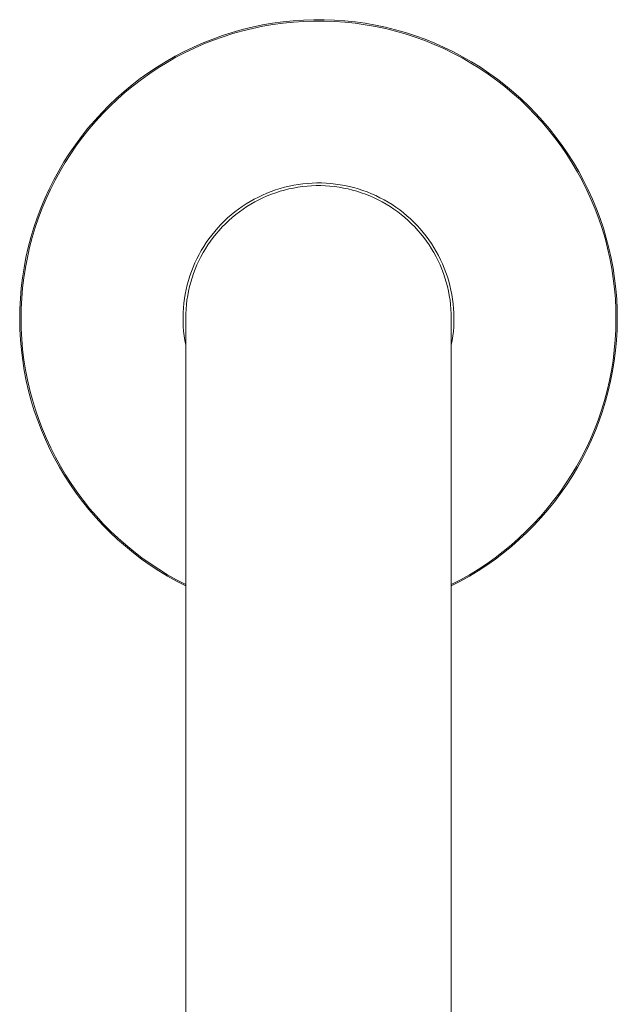
# Model space of a CAD drawing. Units: millimetres. Extents: x 1286 to 1991, y 24 to 867.
# Drawn here: x 1386 to 1431, y 303 to 378 of the extents above; entities that cross this region are included whole.
import ezdxf

# ---------------------------------------------------------------- set-up
doc = ezdxf.new("R2010")
doc.units = ezdxf.units.MM
doc.header["$MEASUREMENT"] = 0
doc.layers.add('Predefinito', color=7, linetype='Continuous', true_color=0x000000)

# ---------------------------------------------------------------- blocks, each defined once
blk = doc.blocks.new('INV83_C')
at = {"color": 18, "linetype": 'Continuous', "lineweight": 15, "true_color": 0x000000}
for p, q in [((-102.687, 22.339), (-103.458, 22.233)), ((-101.912, 22.419), (-102.687, 22.339)), ((-101.89, 22.32), (-102.661, 22.241)), ((-101.135, 22.471), (-101.912, 22.419)), ((-101.117, 22.372), (-101.89, 22.32)), ((-100.357, 22.497), (-101.135, 22.471)), ((-100.343, 22.397), (-101.117, 22.372)), ((-99.578, 22.496), (-100.357, 22.497)), ((-99.568, 22.396), (-100.343, 22.397)), ((-98.8, 22.468), (-99.578, 22.496)), ((-98.794, 22.367), (-99.568, 22.396)), ((-98.023, 22.413), (-98.8, 22.468)), ((-98.021, 22.312), (-98.794, 22.367)), ((-97.249, 22.331), (-98.023, 22.413)), ((-97.25, 22.231), (-98.021, 22.312)), ((-96.477, 22.223), (-97.249, 22.331)), ((-106.493, 21.543), (-107.235, 21.305)), ((-105.744, 21.754), (-106.493, 21.543)), ((-105.703, 21.662), (-106.449, 21.452)), ((-104.988, 21.94), (-105.744, 21.754)), ((-104.951, 21.846), (-105.703, 21.662)), ((-104.226, 22.1), (-104.988, 21.94)), ((-104.192, 22.004), (-104.951, 21.846)), ((-103.458, 22.233), (-104.226, 22.1)), ((-103.429, 22.136), (-104.192, 22.004)), ((-102.661, 22.241), (-103.429, 22.136)), ((-96.483, 22.122), (-97.25, 22.231)), ((-95.72, 21.987), (-96.483, 22.122)), ((-95.711, 22.087), (-96.477, 22.223)), ((-94.962, 21.826), (-95.72, 21.987)), ((-94.949, 21.926), (-95.711, 22.087)), ((-94.21, 21.639), (-94.962, 21.826)), ((-94.193, 21.738), (-94.949, 21.926)), ((-93.466, 21.426), (-94.21, 21.639)), ((-93.444, 21.524), (-94.193, 21.738)), ((-92.703, 21.284), (-93.444, 21.524)), ((-107.968, 21.042), (-108.691, 20.754)), ((-107.916, 20.955), (-108.636, 20.668)), ((-107.235, 21.305), (-107.968, 21.042)), ((-107.187, 21.216), (-107.916, 20.955)), ((-106.449, 21.452), (-107.187, 21.216)), ((-92.728, 21.187), (-93.466, 21.426)), ((-92, 20.923), (-92.728, 21.187)), ((-91.971, 21.019), (-92.703, 21.284)), ((-91.281, 20.634), (-92, 20.923)), ((-91.249, 20.728), (-91.971, 21.019)), ((-110.106, 20.103), (-110.796, 19.741)), ((-109.404, 20.44), (-110.106, 20.103)), ((-109.346, 20.357), (-110.044, 20.022)), ((-108.691, 20.754), (-109.404, 20.44)), ((-108.636, 20.668), (-109.346, 20.357)), ((-90.573, 20.32), (-91.281, 20.634)), ((-90.537, 20.413), (-91.249, 20.728)), ((-89.876, 19.982), (-90.573, 20.32)), ((-89.836, 20.073), (-90.537, 20.413)), ((-89.147, 19.71), (-89.836, 20.073)), ((-111.472, 19.355), (-112.135, 18.947)), ((-110.796, 19.741), (-111.472, 19.355)), ((-110.731, 19.662), (-111.404, 19.28)), ((-110.044, 20.022), (-110.731, 19.662)), ((-89.191, 19.619), (-89.876, 19.982)), ((-88.519, 19.234), (-89.191, 19.619)), ((-88.472, 19.322), (-89.147, 19.71)), ((-87.81, 18.912), (-88.472, 19.322)), ((-112.135, 18.947), (-112.784, 18.516)), ((-112.064, 18.874), (-112.71, 18.445)), ((-111.404, 19.28), (-112.064, 18.874)), ((-87.86, 18.825), (-88.519, 19.234)), ((-87.217, 18.394), (-87.86, 18.825)), ((-87.163, 18.478), (-87.81, 18.912)), ((-113.417, 18.062), (-114.034, 17.587)), ((-113.34, 17.994), (-113.955, 17.522)), ((-112.784, 18.516), (-113.417, 18.062)), ((-112.71, 18.445), (-113.34, 17.994)), ((-86.588, 17.941), (-87.217, 18.394)), ((-86.531, 18.023), (-87.163, 18.478)), ((-85.976, 17.466), (-86.588, 17.941)), ((-85.915, 17.546), (-86.531, 18.023)), ((-114.634, 17.091), (-115.217, 16.574)), ((-114.034, 17.587), (-114.634, 17.091)), ((-113.955, 17.522), (-114.552, 17.029)), ((-85.38, 16.971), (-85.976, 17.466)), ((-85.317, 17.048), (-85.915, 17.546)), ((-115.217, 16.574), (-115.781, 16.038)), ((-115.132, 16.516), (-115.695, 15.983)), ((-114.552, 17.029), (-115.132, 16.516)), ((-84.802, 16.455), (-85.38, 16.971)), ((-84.735, 16.53), (-85.317, 17.048)), ((-84.242, 15.92), (-84.802, 16.455)), ((-84.172, 15.992), (-84.735, 16.53)), ((-115.781, 16.038), (-116.327, 15.482)), ((-115.695, 15.983), (-116.238, 15.43)), ((-83.701, 15.365), (-84.242, 15.92)), ((-83.629, 15.435), (-84.172, 15.992)), ((-116.853, 14.908), (-117.358, 14.315)), ((-116.762, 14.859), (-117.266, 14.271)), ((-116.327, 15.482), (-116.853, 14.908)), ((-116.238, 15.43), (-116.762, 14.859)), ((-83.179, 14.792), (-83.701, 15.365)), ((-83.104, 14.859), (-83.629, 15.435)), ((-82.6, 14.265), (-83.104, 14.859)), ((-117.358, 14.315), (-117.843, 13.706)), ((-117.266, 14.271), (-117.749, 13.665)), ((-82.677, 14.202), (-83.179, 14.792)), ((-82.198, 13.596), (-82.677, 14.202)), ((-82.118, 13.656), (-82.6, 14.265)), ((-117.843, 13.706), (-118.307, 13.08)), ((-117.749, 13.665), (-118.211, 13.043)), ((-81.739, 12.973), (-82.198, 13.596)), ((-81.657, 13.03), (-82.118, 13.656)), ((-118.307, 13.08), (-118.749, 12.439)), ((-118.211, 13.043), (-118.651, 12.406)), ((-81.302, 12.335), (-81.739, 12.973)), ((-81.217, 12.388), (-81.657, 13.03)), ((-118.749, 12.439), (-119.168, 11.783)), ((-118.651, 12.406), (-119.069, 11.753)), ((-80.888, 11.683), (-81.302, 12.335)), ((-80.801, 11.732), (-81.217, 12.388)), ((-119.168, 11.783), (-119.564, 11.112)), ((-119.069, 11.753), (-119.464, 11.087)), ((-80.496, 11.016), (-80.888, 11.683)), ((-80.407, 11.061), (-80.801, 11.732)), ((-119.937, 10.429), (-120.286, 9.733)), ((-119.836, 10.407), (-120.184, 9.715)), ((-119.564, 11.112), (-119.937, 10.429)), ((-119.464, 11.087), (-119.836, 10.407)), ((-80.128, 10.337), (-80.496, 11.016)), ((-80.036, 10.378), (-80.407, 11.061)), ((-120.286, 9.733), (-120.611, 9.025)), ((-120.184, 9.715), (-120.508, 9.011)), ((-103.227, 9.676), (-103.559, 9.559)), ((-102.892, 9.781), (-103.227, 9.676)), ((-102.56, 9.667), (-102.893, 9.573)), ((-102.553, 9.875), (-102.892, 9.781)), ((-102.225, 9.749), (-102.56, 9.667)), ((-102.212, 9.957), (-102.553, 9.875)), ((-101.887, 9.82), (-102.225, 9.749)), ((-101.867, 10.028), (-102.212, 9.957)), ((-101.547, 9.88), (-101.887, 9.82)), ((-101.521, 10.086), (-101.867, 10.028)), ((-101.205, 9.927), (-101.547, 9.88)), ((-101.172, 10.132), (-101.521, 10.086)), ((-100.862, 9.963), (-101.205, 9.927)), ((-100.823, 10.167), (-101.172, 10.132)), ((-100.518, 9.987), (-100.862, 9.963)), ((-100.472, 10.189), (-100.823, 10.167)), ((-100.173, 9.999), (-100.518, 9.987)), ((-100.121, 10.199), (-100.472, 10.189)), ((-99.827, 9.999), (-100.173, 9.999)), ((-99.769, 10.197), (-100.121, 10.199)), ((-99.482, 9.987), (-99.827, 9.999)), ((-99.418, 10.183), (-99.769, 10.197)), ((-99.138, 9.963), (-99.482, 9.987)), ((-99.067, 10.157), (-99.418, 10.183)), ((-98.795, 9.927), (-99.138, 9.963)), ((-98.718, 10.119), (-99.067, 10.157)), ((-98.453, 9.88), (-98.795, 9.927)), ((-98.37, 10.069), (-98.718, 10.119)), ((-98.113, 9.82), (-98.453, 9.88)), ((-98.024, 10.007), (-98.37, 10.069)), ((-97.775, 9.749), (-98.113, 9.82)), ((-97.681, 9.933), (-98.024, 10.007)), ((-97.44, 9.667), (-97.775, 9.749)), ((-97.34, 9.847), (-97.681, 9.933)), ((-97.107, 9.573), (-97.44, 9.667)), ((-97.002, 9.75), (-97.34, 9.847)), ((-96.668, 9.64), (-97.002, 9.75)), ((-79.783, 9.645), (-80.128, 10.337)), ((-79.69, 9.682), (-80.036, 10.378)), ((-79.462, 8.941), (-79.783, 9.645)), ((-79.367, 8.974), (-79.69, 9.682)), ((-120.611, 9.025), (-120.911, 8.306)), ((-120.508, 9.011), (-120.807, 8.296)), ((-104.838, 8.979), (-105.145, 8.807)), ((-104.526, 9.141), (-104.838, 8.979)), ((-104.494, 8.933), (-104.799, 8.773)), ((-104.209, 9.291), (-104.526, 9.141)), ((-104.183, 9.083), (-104.494, 8.933)), ((-103.886, 9.431), (-104.209, 9.291)), ((-103.867, 9.222), (-104.183, 9.083)), ((-103.559, 9.559), (-103.886, 9.431)), ((-103.546, 9.35), (-103.867, 9.222)), ((-103.221, 9.467), (-103.546, 9.35)), ((-102.893, 9.573), (-103.221, 9.467)), ((-96.779, 9.467), (-97.107, 9.573)), ((-96.454, 9.35), (-96.779, 9.467)), ((-96.338, 9.52), (-96.668, 9.64)), ((-96.133, 9.222), (-96.454, 9.35)), ((-96.012, 9.388), (-96.338, 9.52)), ((-95.817, 9.083), (-96.133, 9.222)), ((-95.691, 9.245), (-96.012, 9.388)), ((-95.506, 8.933), (-95.817, 9.083)), ((-95.375, 9.091), (-95.691, 9.245)), ((-95.201, 8.773), (-95.506, 8.933)), ((-95.065, 8.927), (-95.375, 9.091)), ((-94.76, 8.751), (-95.065, 8.927)), ((-79.166, 8.227), (-79.462, 8.941)), ((-79.069, 8.256), (-79.367, 8.974)), ((-120.911, 8.306), (-121.186, 7.577)), ((-120.807, 8.296), (-121.082, 7.571)), ((-106.026, 8.23), (-106.306, 8.017)), ((-105.739, 8.432), (-106.026, 8.23)), ((-105.681, 8.23), (-105.961, 8.029)), ((-105.445, 8.625), (-105.739, 8.432)), ((-105.393, 8.421), (-105.681, 8.23)), ((-105.145, 8.807), (-105.445, 8.625)), ((-105.099, 8.602), (-105.393, 8.421)), ((-104.799, 8.773), (-105.099, 8.602)), ((-94.901, 8.602), (-95.201, 8.773)), ((-94.607, 8.421), (-94.901, 8.602)), ((-94.462, 8.566), (-94.76, 8.751)), ((-94.319, 8.23), (-94.607, 8.421)), ((-94.17, 8.37), (-94.462, 8.566)), ((-94.039, 8.029), (-94.319, 8.23)), ((-93.885, 8.164), (-94.17, 8.37)), ((-93.608, 7.948), (-93.885, 8.164)), ((-78.894, 7.503), (-79.166, 8.227)), ((-78.797, 7.528), (-79.069, 8.256)), ((-121.186, 7.577), (-121.435, 6.84)), ((-121.082, 7.571), (-121.331, 6.838)), ((-106.843, 7.564), (-107.1, 7.324)), ((-106.579, 7.795), (-106.843, 7.564)), ((-106.501, 7.598), (-106.759, 7.37)), ((-106.306, 8.017), (-106.579, 7.795)), ((-106.235, 7.818), (-106.501, 7.598)), ((-105.961, 8.029), (-106.235, 7.818)), ((-93.765, 7.818), (-94.039, 8.029)), ((-93.499, 7.598), (-93.765, 7.818)), ((-93.338, 7.723), (-93.608, 7.948)), ((-93.241, 7.37), (-93.499, 7.598)), ((-93.075, 7.489), (-93.338, 7.723)), ((-92.821, 7.246), (-93.075, 7.489)), ((-78.648, 6.771), (-78.894, 7.503)), ((-78.549, 6.791), (-78.797, 7.528)), ((-121.435, 6.84), (-121.659, 6.094)), ((-121.331, 6.838), (-121.555, 6.096)), ((-107.587, 6.817), (-107.818, 6.552)), ((-107.348, 7.075), (-107.587, 6.817)), ((-107.252, 6.886), (-107.485, 6.631)), ((-107.1, 7.324), (-107.348, 7.075)), ((-107.01, 7.132), (-107.252, 6.886)), ((-106.759, 7.37), (-107.01, 7.132)), ((-92.99, 7.132), (-93.241, 7.37)), ((-92.748, 6.886), (-92.99, 7.132)), ((-92.576, 6.995), (-92.821, 7.246)), ((-92.515, 6.631), (-92.748, 6.886)), ((-92.34, 6.735), (-92.576, 6.995)), ((-92.112, 6.467), (-92.34, 6.735)), ((-78.427, 6.03), (-78.648, 6.771)), ((-78.327, 6.046), (-78.549, 6.791)), ((-121.659, 6.094), (-121.857, 5.341)), ((-121.555, 6.096), (-121.752, 5.347)), ((-108.25, 5.998), (-108.452, 5.71)), ((-108.039, 6.279), (-108.25, 5.998)), ((-107.925, 6.099), (-108.131, 5.822)), ((-107.818, 6.552), (-108.039, 6.279)), ((-107.71, 6.369), (-107.925, 6.099)), ((-107.485, 6.631), (-107.71, 6.369)), ((-92.29, 6.369), (-92.515, 6.631)), ((-92.075, 6.099), (-92.29, 6.369)), ((-91.897, 6.195), (-92.112, 6.467)), ((-91.869, 5.822), (-92.075, 6.099)), ((-91.69, 5.915), (-91.897, 6.195)), ((-78.232, 5.282), (-78.427, 6.03)), ((-78.132, 5.293), (-78.327, 6.046)), ((-121.857, 5.341), (-122.029, 4.581)), ((-121.752, 5.347), (-121.924, 4.591)), ((-108.644, 5.416), (-108.825, 5.115)), ((-108.513, 5.247), (-108.689, 4.95)), ((-108.452, 5.71), (-108.644, 5.416)), ((-108.327, 5.538), (-108.513, 5.247)), ((-108.131, 5.822), (-108.327, 5.538)), ((-91.673, 5.538), (-91.869, 5.822)), ((-91.494, 5.629), (-91.69, 5.915)), ((-91.487, 5.247), (-91.673, 5.538)), ((-91.307, 5.336), (-91.494, 5.629)), ((-91.311, 4.95), (-91.487, 5.247)), ((-91.131, 5.037), (-91.307, 5.336)), ((-78.062, 4.528), (-78.232, 5.282)), ((-77.962, 4.535), (-78.132, 5.293)), ((-122.029, 4.581), (-122.174, 3.816)), ((-121.924, 4.591), (-122.07, 3.83)), ((-109.156, 4.495), (-109.306, 4.177)), ((-108.996, 4.808), (-109.156, 4.495)), ((-108.855, 4.647), (-109.01, 4.339)), ((-108.825, 5.115), (-108.996, 4.808)), ((-108.689, 4.95), (-108.855, 4.647)), ((-91.145, 4.647), (-91.311, 4.95)), ((-90.99, 4.339), (-91.145, 4.647)), ((-90.964, 4.733), (-91.131, 5.037)), ((-90.809, 4.422), (-90.964, 4.733)), ((-77.919, 3.768), (-78.062, 4.528)), ((-77.818, 3.77), (-77.962, 4.535)), ((-122.174, 3.816), (-122.293, 3.046)), ((-122.07, 3.83), (-122.189, 3.065)), ((-109.444, 3.854), (-109.571, 3.526)), ((-109.306, 4.177), (-109.444, 3.854)), ((-109.154, 4.025), (-109.288, 3.707)), ((-109.01, 4.339), (-109.154, 4.025)), ((-90.846, 4.025), (-90.99, 4.339)), ((-90.712, 3.707), (-90.846, 4.025)), ((-90.663, 4.107), (-90.809, 4.422)), ((-90.529, 3.787), (-90.663, 4.107)), ((-90.406, 3.462), (-90.529, 3.787)), ((-77.802, 3.004), (-77.919, 3.768)), ((-77.701, 3.002), (-77.818, 3.77)), ((-122.293, 3.046), (-122.385, 2.273)), ((-122.189, 3.065), (-122.282, 2.296)), ((-109.687, 3.194), (-109.791, 2.858)), ((-109.571, 3.526), (-109.687, 3.194)), ((-109.521, 3.057), (-109.621, 2.727)), ((-109.41, 3.384), (-109.521, 3.057)), ((-109.288, 3.707), (-109.41, 3.384)), ((-90.59, 3.384), (-90.712, 3.707)), ((-90.479, 3.057), (-90.59, 3.384)), ((-90.379, 2.727), (-90.479, 3.057)), ((-90.293, 3.134), (-90.406, 3.462)), ((-90.192, 2.801), (-90.293, 3.134)), ((-77.712, 2.236), (-77.802, 3.004)), ((-77.611, 2.23), (-77.701, 3.002)), ((-122.385, 2.273), (-122.45, 1.497)), ((-122.282, 2.296), (-122.348, 1.524)), ((-109.884, 2.519), (-109.965, 2.177)), ((-109.791, 2.858), (-109.884, 2.519)), ((-109.709, 2.393), (-109.786, 2.057)), ((-109.621, 2.727), (-109.709, 2.393)), ((-90.291, 2.393), (-90.379, 2.727)), ((-90.214, 2.057), (-90.291, 2.393)), ((-90.103, 2.466), (-90.192, 2.801)), ((-90.024, 2.128), (-90.103, 2.466)), ((-77.648, 1.465), (-77.712, 2.236)), ((-77.547, 1.455), (-77.611, 2.23)), ((-122.45, 1.497), (-122.488, 0.719)), ((-122.348, 1.524), (-122.387, 0.75)), ((-110.091, 1.486), (-110.136, 1.138)), ((-110.034, 1.833), (-110.091, 1.486)), ((-109.965, 2.177), (-110.034, 1.833)), ((-109.851, 1.718), (-109.905, 1.377)), ((-109.786, 2.057), (-109.851, 1.718)), ((-90.149, 1.718), (-90.214, 2.057)), ((-90.095, 1.377), (-90.149, 1.718)), ((-89.958, 1.787), (-90.024, 2.128)), ((-89.903, 1.444), (-89.958, 1.787)), ((-122.387, 0.75), (-122.4, -0.025)), ((-110.17, 0.788), (-110.191, 0.437)), ((-110.136, 1.138), (-110.17, 0.788)), ((-109.946, 1.034), (-109.976, 0.69)), ((-109.905, 1.377), (-109.946, 1.034)), ((-90.054, 1.034), (-90.095, 1.377)), ((-90.024, 0.69), (-90.054, 1.034)), ((-89.859, 1.1), (-89.903, 1.444)), ((-89.828, 0.754), (-89.859, 1.1)), ((-89.808, 0.407), (-89.828, 0.754)), ((-77.611, 0.693), (-77.648, 1.465)), ((-77.51, 0.678), (-77.547, 1.455)), ((-122.488, 0.719), (-122.5, -0.059)), ((-110.191, 0.437), (-110.2, 0.086)), ((-110.2, 0.086), (-110.197, -0.266)), ((-109.994, 0.345), (-110, 0)), ((-110, 0), (-110, -280)), ((-109.976, 0.69), (-109.994, 0.345)), ((-90.006, 0.345), (-90.024, 0.69)), ((-90, 0), (-90.006, 0.345)), ((-90, -280), (-90, 0)), ((-89.8, 0.06), (-89.808, 0.407)), ((-89.804, -0.287), (-89.8, 0.06)), ((-77.6, -0.08), (-77.611, 0.693)), ((-77.5, -0.099), (-77.51, 0.678)), ((-122.5, -0.059), (-122.484, -0.838)), ((-122.4, -0.025), (-122.386, -0.799)), ((-110.197, -0.266), (-110.181, -0.617)), ((-110.181, -0.617), (-110.154, -0.967)), ((-89.847, -0.98), (-89.82, -0.634)), ((-89.82, -0.634), (-89.804, -0.287)), ((-77.616, -0.853), (-77.6, -0.08)), ((-77.517, -0.877), (-77.5, -0.099)), ((-122.484, -0.838), (-122.442, -1.615)), ((-122.386, -0.799), (-122.345, -1.573)), ((-110.154, -0.967), (-110.115, -1.317)), ((-110.115, -1.317), (-110.063, -1.664)), ((-89.937, -1.668), (-89.886, -1.325)), ((-89.886, -1.325), (-89.847, -0.98)), ((-77.659, -1.625), (-77.616, -0.853)), ((-77.561, -1.653), (-77.517, -0.877)), ((-122.442, -1.615), (-122.373, -2.391)), ((-122.345, -1.573), (-122.277, -2.345)), ((-110.063, -1.664), (-110, -2.01)), ((-90, -2.01), (-89.937, -1.668)), ((-77.728, -2.395), (-77.659, -1.625)), ((-77.631, -2.427), (-77.561, -1.653)), ((-122.373, -2.391), (-122.276, -3.164)), ((-122.277, -2.345), (-122.182, -3.114)), ((-77.824, -3.162), (-77.728, -2.395)), ((-77.729, -3.199), (-77.631, -2.427)), ((-122.276, -3.164), (-122.154, -3.933)), ((-122.182, -3.114), (-122.062, -3.879)), ((-77.947, -3.925), (-77.824, -3.162)), ((-77.852, -3.966), (-77.729, -3.199)), ((-122.154, -3.933), (-122.004, -4.697)), ((-122.062, -3.879), (-121.914, -4.64)), ((-78.095, -4.684), (-77.947, -3.925)), ((-78.003, -4.729), (-77.852, -3.966)), ((-122.004, -4.697), (-121.829, -5.456)), ((-121.914, -4.64), (-121.741, -5.395)), ((-78.27, -5.437), (-78.095, -4.684)), ((-78.179, -5.486), (-78.003, -4.729)), ((-121.829, -5.456), (-121.627, -6.208)), ((-121.741, -5.395), (-121.541, -6.144)), ((-78.47, -6.183), (-78.27, -5.437)), ((-78.382, -6.237), (-78.179, -5.486)), ((-121.627, -6.208), (-121.399, -6.953)), ((-121.541, -6.144), (-121.316, -6.885)), ((-78.697, -6.923), (-78.47, -6.183)), ((-78.61, -6.98), (-78.382, -6.237)), ((-121.399, -6.953), (-121.145, -7.689)), ((-121.316, -6.885), (-121.065, -7.618)), ((-78.948, -7.654), (-78.697, -6.923)), ((-78.864, -7.715), (-78.61, -6.98)), ((-121.145, -7.689), (-120.867, -8.416)), ((-121.065, -7.618), (-120.789, -8.342)), ((-79.225, -8.376), (-78.948, -7.654)), ((-79.143, -8.441), (-78.864, -7.715)), ((-120.867, -8.416), (-120.563, -9.133)), ((-120.789, -8.342), (-120.488, -9.056)), ((-79.526, -9.088), (-79.225, -8.376)), ((-79.447, -9.156), (-79.143, -8.441)), ((-120.563, -9.133), (-120.235, -9.839)), ((-120.488, -9.056), (-120.162, -9.759)), ((-79.852, -9.789), (-79.526, -9.088)), ((-79.776, -9.861), (-79.447, -9.156)), ((-120.235, -9.839), (-119.882, -10.534)), ((-120.162, -9.759), (-119.813, -10.451)), ((-80.202, -10.478), (-79.852, -9.789)), ((-80.129, -10.554), (-79.776, -9.861)), ((-119.882, -10.534), (-119.505, -11.215)), ((-119.813, -10.451), (-119.439, -11.13)), ((-80.575, -11.155), (-80.202, -10.478)), ((-80.505, -11.234), (-80.129, -10.554)), ((-119.505, -11.215), (-119.106, -11.884)), ((-119.439, -11.13), (-119.043, -11.795)), ((-119.043, -11.795), (-118.624, -12.447)), ((-81.391, -12.468), (-80.972, -11.819)), ((-80.972, -11.819), (-80.575, -11.155)), ((-80.905, -11.901), (-80.505, -11.234)), ((-119.106, -11.884), (-118.683, -12.538)), ((-118.683, -12.538), (-118.238, -13.177)), ((-118.624, -12.447), (-118.182, -13.083)), ((-81.832, -13.103), (-81.391, -12.468)), ((-81.772, -13.191), (-81.327, -12.553)), ((-81.327, -12.553), (-80.905, -11.901)), ((-118.238, -13.177), (-117.771, -13.8)), ((-118.182, -13.083), (-117.719, -13.704)), ((-82.295, -13.722), (-81.832, -13.103)), ((-82.239, -13.813), (-81.772, -13.191)), ((-117.771, -13.8), (-117.283, -14.407)), ((-117.719, -13.704), (-117.234, -14.309)), ((-82.779, -14.325), (-82.295, -13.722)), ((-82.727, -14.418), (-82.239, -13.813)), ((-117.283, -14.407), (-116.774, -14.996)), ((-117.234, -14.309), (-116.729, -14.896)), ((-83.284, -14.911), (-82.779, -14.325)), ((-83.235, -15.006), (-82.727, -14.418)), ((-116.774, -14.996), (-116.245, -15.568)), ((-116.729, -14.896), (-116.204, -15.466)), ((-116.245, -15.568), (-115.696, -16.121)), ((-116.204, -15.466), (-115.659, -16.017)), ((-84.352, -16.028), (-83.808, -15.479)), ((-83.808, -15.479), (-83.284, -14.911)), ((-83.764, -15.577), (-83.235, -15.006)), ((-115.696, -16.121), (-115.129, -16.654)), ((-115.659, -16.017), (-115.096, -16.549)), ((-84.914, -16.559), (-84.352, -16.028)), ((-84.878, -16.661), (-84.312, -16.128)), ((-84.312, -16.128), (-83.764, -15.577)), ((-115.129, -16.654), (-114.544, -17.168)), ((-115.096, -16.549), (-114.514, -17.061)), ((-85.495, -17.069), (-84.914, -16.559)), ((-85.463, -17.173), (-84.878, -16.661)), ((-114.544, -17.168), (-113.941, -17.661)), ((-114.514, -17.061), (-113.916, -17.553)), ((-113.941, -17.661), (-113.321, -18.133)), ((-113.916, -17.553), (-113.3, -18.024)), ((-86.707, -18.029), (-86.092, -17.56)), ((-86.684, -18.136), (-86.065, -17.665)), ((-86.092, -17.56), (-85.495, -17.069)), ((-86.065, -17.665), (-85.463, -17.173)), ((-113.321, -18.133), (-112.686, -18.583)), ((-113.3, -18.024), (-112.669, -18.473)), ((-112.669, -18.473), (-112.023, -18.9)), ((-87.982, -18.903), (-87.337, -18.477)), ((-87.337, -18.477), (-86.707, -18.029)), ((-87.318, -18.586), (-86.684, -18.136)), ((-112.686, -18.583), (-112.035, -19.011)), ((-112.035, -19.011), (-111.37, -19.416)), ((-112.023, -18.9), (-111.362, -19.305)), ((-88.641, -19.306), (-87.982, -18.903)), ((-88.632, -19.417), (-87.968, -19.013)), ((-87.968, -19.013), (-87.318, -18.586)), ((-111.37, -19.416), (-110.692, -19.798)), ((-111.362, -19.305), (-110.687, -19.686)), ((-110.692, -19.798), (-110, -20.156)), ((-110.687, -19.686), (-110, -20.044)), ((-90, -20.044), (-89.314, -19.687)), ((-90, -20.156), (-89.31, -19.798)), ((-89.314, -19.687), (-88.641, -19.306)), ((-89.31, -19.798), (-88.632, -19.417))]:
    blk.add_line(p, q, dxfattribs=at)

msp = doc.modelspace()

# ---------------------------------------------------------------- block references
at = {"layer": 'Predefinito'}
msp.add_blockref('INV83_C', (1508.758, 355.142), dxfattribs=at)

doc.saveas('drawing.dxf')
